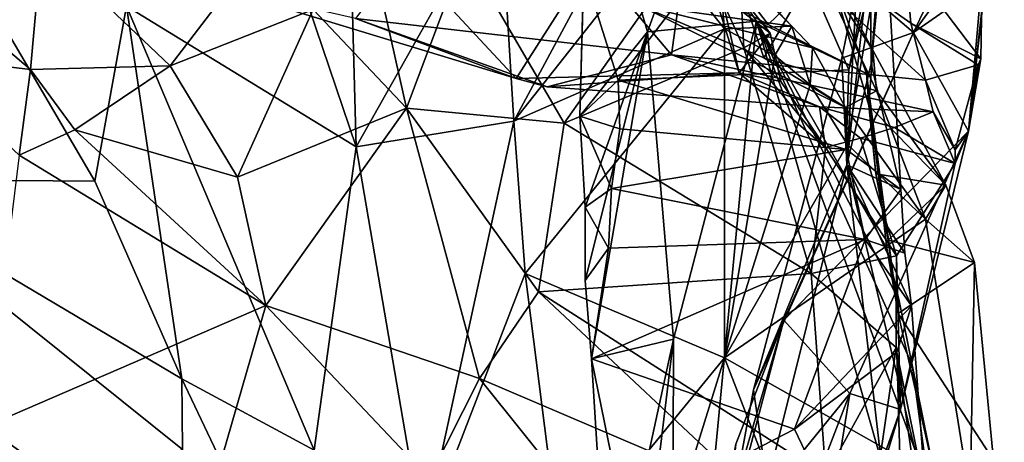
# Model space of a CAD drawing. Units: metres. Extents: x 25.76 to 30.08, y -0.8 to 3.65.
# Drawn here: x 29.47 to 29.97, y 2.78 to 2.99 of the extents above; entities that cross this region are included whole.
import ezdxf

# ---------------------------------------------------------------- set-up
doc = ezdxf.new("R2010")
doc.units = ezdxf.units.M

msp = doc.modelspace()

# ---------------------------------------------------------------- linework, layer by layer
at = {"layer": '1'}
for points in [[(29.63738, 2.92855, 1.67673), (29.52088, 2.99987, 1.87131), (29.57929, 3.09996, 1.78686)], [(29.63738, 2.92855, 1.67673), (29.57929, 3.09996, 1.78686), (29.63267, 3.10109, 1.71768)], [(29.7102, 3.05791, 1.60757), (29.63738, 2.92855, 1.67673), (29.63267, 3.10109, 1.71768)], [(29.75287, 3.01779, 0.71189), (29.75087, 2.94398, 0.66702), (29.75467, 3.09056, 0.82872)], [(29.75087, 2.94398, 0.66702), (29.7852, 2.98688, 0.86207), (29.75467, 3.09056, 0.82872)], [(29.75467, 3.09056, 0.82872), (29.7852, 2.98688, 0.86207), (29.80575, 3.04404, 0.96654)], [(29.63707, 2.99372, -0.21097), (29.79742, 2.97522, -0.18408), (29.70556, 3.08404, -0.07053)], [(29.71848, 2.96318, -0.2468), (29.6475, 3.03974, -0.28162), (29.79501, 3.08304, -0.34048)], [(29.79742, 2.97522, -0.18408), (29.80999, 3.06784, -0.06408), (29.70556, 3.08404, -0.07053)], [(29.83175, 2.96611, -0.26824), (29.71848, 2.96318, -0.2468), (29.79501, 3.08304, -0.34048)], [(29.83175, 2.96611, -0.26824), (29.79501, 3.08304, -0.34048), (29.81876, 3.02221, -0.30829)], [(29.79742, 2.97522, -0.18408), (29.92619, 2.96234, -0.19012), (29.80999, 3.06784, -0.06408)], [(29.80999, 3.06784, -0.06408), (29.92619, 2.96234, -0.19012), (29.91884, 2.9913, -0.15577)], [(29.91594, 3.02394, -0.11929), (29.80999, 3.06784, -0.06408), (29.91884, 2.9913, -0.15577)], [(29.92011, 2.98657, 0.02839), (29.89137, 3.01133, 0.27168), (29.96039, 3.07145, 0.06134)], [(29.92011, 2.98657, 0.02839), (29.96039, 3.07145, 0.06134), (29.96619, 3.04988, -0.00818)], [(29.89812, 3.02821, 0.27204), (29.89867, 2.97055, 0.46232), (29.90571, 3.06346, 0.46696)], [(29.89867, 2.97055, 0.46232), (29.90567, 3.04174, 0.61548), (29.90571, 3.06346, 0.46696)], [(29.71734, 2.94148, 1.56082), (29.63738, 2.92855, 1.67673), (29.7102, 3.05791, 1.60757)], [(29.71734, 2.94148, 1.56082), (29.7102, 3.05791, 1.60757), (29.76967, 3.03901, 1.5257)], [(29.77024, 2.96236, 0.64768), (29.75287, 3.01779, 0.71189), (29.84609, 3.06206, 0.68822)], [(29.88726, 2.96753, 0.60876), (29.77024, 2.96236, 0.64768), (29.84609, 3.06206, 0.68822)], [(29.88726, 2.96753, 0.60876), (29.84609, 3.06206, 0.68822), (29.90436, 3.053, 0.63603)], [(29.90567, 3.04174, 0.61548), (29.88726, 2.96753, 0.60876), (29.90436, 3.053, 0.63603)], [(29.78009, 3.00078, 1.28299), (29.8187, 3.0496, 1.23627), (29.84418, 2.97374, 1.27861)], [(29.8187, 3.0496, 1.23627), (29.8712, 3.0208, 1.22139), (29.84418, 2.97374, 1.27861)], [(29.9563, 3.01195, -0.07377), (29.92011, 2.98657, 0.02839), (29.96619, 3.04988, -0.00818)], [(29.37809, 2.91213, 1.93548), (29.42666, 3.04451, 1.9749), (29.50483, 2.91108, 1.88715)], [(29.50483, 2.91108, 1.88715), (29.42666, 3.04451, 1.9749), (29.52088, 2.99987, 1.87131)], [(29.61552, 2.99822, -0.56807), (29.66295, 2.94819, -0.47941), (29.64171, 3.04264, -0.56075)], [(29.64171, 3.04264, -0.56075), (29.66295, 2.94819, -0.47941), (29.69248, 3.02703, -0.47497)], [(29.7852, 2.98688, 0.86207), (29.84042, 2.99237, 0.97565), (29.80575, 3.04404, 0.96654)], [(29.84632, 2.99063, 0.98732), (29.80381, 3.01379, 1.0091), (29.80575, 3.04404, 0.96654)], [(29.84042, 2.99237, 0.97565), (29.84632, 2.99063, 0.98732), (29.80575, 3.04404, 0.96654)], [(29.56168, 3.01103, -0.23003), (29.6475, 3.03974, -0.28162), (29.71848, 2.96318, -0.2468)], [(29.78907, 3.03256, 1.49698), (29.71734, 2.94148, 1.56082), (29.76967, 3.03901, 1.5257)], [(29.80848, 3.04036, 1.41014), (29.78009, 3.00078, 1.28299), (29.85831, 2.98976, 1.35876)], [(29.80848, 3.04036, 1.41014), (29.85831, 2.98976, 1.35876), (29.82051, 3.02981, 1.43804)], [(29.90567, 3.04174, 0.61548), (29.88595, 2.92708, 0.58999), (29.88726, 2.96753, 0.60876)], [(29.90567, 3.04174, 0.61548), (29.91376, 2.90675, 0.55192), (29.88595, 2.92708, 0.58999)], [(29.89867, 2.97055, 0.46232), (29.91376, 2.90675, 0.55192), (29.90567, 3.04174, 0.61548)], [(29.41222, 2.97489, -0.67575), (29.47216, 2.96768, -0.66837), (29.39601, 3.0326, -0.62137)], [(29.39601, 3.0326, -0.62137), (29.47216, 2.96768, -0.66837), (29.47783, 3.03177, -0.60796)], [(29.74292, 2.94048, -0.39606), (29.80886, 3.03418, -0.36436), (29.69248, 3.02703, -0.47497)], [(29.82416, 2.9884, 1.43768), (29.71734, 2.94148, 1.56082), (29.78907, 3.03256, 1.49698)], [(29.80886, 3.03418, -0.36436), (29.74292, 2.94048, -0.39606), (29.83404, 2.97867, -0.32907)], [(29.82416, 2.9884, 1.43768), (29.78907, 3.03256, 1.49698), (29.82051, 3.02981, 1.43804)], [(29.80886, 3.03418, -0.36436), (29.83404, 2.97867, -0.32907), (29.83301, 2.99738, -0.33085)], [(29.47216, 2.96768, -0.66837), (29.54308, 2.96968, -0.63543), (29.47783, 3.03177, -0.60796)], [(29.47783, 3.03177, -0.60796), (29.54308, 2.96968, -0.63543), (29.56733, 3.00148, -0.60328)], [(29.85831, 2.98976, 1.35876), (29.82416, 2.9884, 1.43768), (29.82051, 3.02981, 1.43804)], [(29.89137, 3.01133, 0.27168), (29.88622, 2.91938, 0.3644), (29.89812, 3.02821, 0.27204)], [(29.88622, 2.91938, 0.3644), (29.89867, 2.97055, 0.46232), (29.89812, 3.02821, 0.27204)], [(29.66295, 2.94819, -0.47941), (29.74292, 2.94048, -0.39606), (29.69248, 3.02703, -0.47497)], [(29.84745, 2.98619, -0.30881), (29.83175, 2.96611, -0.26824), (29.81876, 3.02221, -0.30829)], [(29.84745, 2.98619, -0.30881), (29.81876, 3.02221, -0.30829), (29.83301, 2.99738, -0.33085)], [(29.9542, 2.97319, -0.13281), (29.91594, 3.02394, -0.11929), (29.91884, 2.9913, -0.15577)], [(29.91594, 3.02394, -0.11929), (29.9542, 2.97319, -0.13281), (29.95499, 3.0152, -0.0997)], [(29.77024, 2.96236, 0.64768), (29.75087, 2.94398, 0.66702), (29.75287, 3.01779, 0.71189)], [(29.84632, 2.99063, 0.98732), (29.87689, 3.01999, 1.08597), (29.80381, 3.01379, 1.0091)], [(29.8712, 3.0208, 1.22139), (29.90128, 2.95685, 1.25087), (29.84418, 2.97374, 1.27861)], [(29.84632, 2.99063, 0.98732), (29.89634, 2.9657, 1.03458), (29.87689, 3.01999, 1.08597)], [(29.87689, 3.01999, 1.08597), (29.89945, 2.97759, 1.18922), (29.8712, 3.0208, 1.22139)], [(29.89945, 2.97759, 1.18922), (29.90128, 2.95685, 1.25087), (29.8712, 3.0208, 1.22139)], [(29.89634, 2.9657, 1.03458), (29.89753, 2.94953, 1.13489), (29.87689, 3.01999, 1.08597)], [(29.89753, 2.94953, 1.13489), (29.89945, 2.97759, 1.18922), (29.87689, 3.01999, 1.08597)], [(29.94805, 2.93637, -0.13317), (29.9563, 3.01195, -0.07377), (29.95694, 3.01564, -0.07902)], [(29.95499, 3.0152, -0.0997), (29.94805, 2.93637, -0.13317), (29.95694, 3.01564, -0.07902)], [(29.9542, 2.97319, -0.13281), (29.94805, 2.93637, -0.13317), (29.95499, 3.0152, -0.0997)], [(29.63707, 2.99372, -0.21097), (29.56168, 3.01103, -0.23003), (29.71848, 2.96318, -0.2468)], [(29.88384, 2.97344, 0.2651), (29.88622, 2.91938, 0.3644), (29.89137, 3.01133, 0.27168)], [(29.92011, 2.98657, 0.02839), (29.88384, 2.97344, 0.2651), (29.89137, 3.01133, 0.27168)], [(29.94805, 2.93637, -0.13317), (29.92011, 2.98657, 0.02839), (29.9563, 3.01195, -0.07377)], [(29.54884, 2.81065, 1.85239), (29.50483, 2.91108, 1.88715), (29.52088, 2.99987, 1.87131)], [(29.54884, 2.81065, 1.85239), (29.52088, 2.99987, 1.87131), (29.61599, 2.77443, 1.73468)], [(29.61599, 2.77443, 1.73468), (29.52088, 2.99987, 1.87131), (29.63738, 2.92855, 1.67673)], [(29.54308, 2.96968, -0.63543), (29.61552, 2.99822, -0.56807), (29.56733, 3.00148, -0.60328)], [(29.54308, 2.96968, -0.63543), (29.57712, 2.913, -0.59069), (29.61552, 2.99822, -0.56807)], [(29.61552, 2.99822, -0.56807), (29.57712, 2.913, -0.59069), (29.66295, 2.94819, -0.47941)], [(29.84418, 2.97374, 1.27861), (29.88565, 2.94837, 1.29997), (29.78009, 3.00078, 1.28299)], [(29.78009, 3.00078, 1.28299), (29.88565, 2.94837, 1.29997), (29.86889, 2.97867, 1.35519)], [(29.78009, 3.00078, 1.28299), (29.86889, 2.97867, 1.35519), (29.85831, 2.98976, 1.35876)], [(29.83404, 2.97867, -0.32907), (29.84745, 2.98619, -0.30881), (29.83301, 2.99738, -0.33085)], [(29.73421, 2.95886, -0.23267), (29.63707, 2.99372, -0.21097), (29.71848, 2.96318, -0.2468)], [(29.73421, 2.95886, -0.23267), (29.79742, 2.97522, -0.18408), (29.63707, 2.99372, -0.21097)], [(29.7852, 2.98688, 0.86207), (29.79842, 2.83071, 0.76858), (29.84042, 2.99237, 0.97565)], [(29.79842, 2.83071, 0.76858), (29.79757, 2.54193, 0.5289), (29.84042, 2.99237, 0.97565)], [(29.79757, 2.54193, 0.5289), (29.94874, 2.61041, 0.82586), (29.84042, 2.99237, 0.97565)], [(29.84042, 2.99237, 0.97565), (29.94874, 2.61041, 0.82586), (29.92783, 2.75568, 0.9223)], [(29.84632, 2.99063, 0.98732), (29.84042, 2.99237, 0.97565), (29.89634, 2.9657, 1.03458)], [(29.89634, 2.9657, 1.03458), (29.84042, 2.99237, 0.97565), (29.90664, 2.87693, 0.98182)], [(29.84042, 2.99237, 0.97565), (29.92783, 2.75568, 0.9223), (29.91946, 2.81771, 0.96559)], [(29.90664, 2.87693, 0.98182), (29.84042, 2.99237, 0.97565), (29.91283, 2.85031, 0.97762)], [(29.84042, 2.99237, 0.97565), (29.91946, 2.81771, 0.96559), (29.91283, 2.85031, 0.97762)], [(29.71734, 2.94148, 1.56082), (29.82416, 2.9884, 1.43768), (29.72317, 2.86421, 1.53266)], [(29.72317, 2.86421, 1.53266), (29.82416, 2.9884, 1.43768), (29.82428, 2.82139, 1.36716)], [(29.84985, 2.97489, 1.39985), (29.82416, 2.9884, 1.43768), (29.85831, 2.98976, 1.35876)], [(29.82428, 2.82139, 1.36716), (29.82416, 2.9884, 1.43768), (29.84985, 2.97489, 1.39985)], [(29.86774, 2.95997, 1.37002), (29.84985, 2.97489, 1.39985), (29.85831, 2.98976, 1.35876)], [(29.86889, 2.97867, 1.35519), (29.86774, 2.95997, 1.37002), (29.85831, 2.98976, 1.35876)], [(29.92619, 2.96234, -0.19012), (29.95288, 2.97017, -0.15025), (29.91884, 2.9913, -0.15577)], [(29.95288, 2.97017, -0.15025), (29.9542, 2.97319, -0.13281), (29.91884, 2.9913, -0.15577)], [(29.75087, 2.94398, 0.66702), (29.75351, 2.89782, 0.64015), (29.7852, 2.98688, 0.86207)], [(29.75351, 2.89782, 0.64015), (29.75358, 2.86052, 0.61865), (29.7852, 2.98688, 0.86207)], [(29.7852, 2.98688, 0.86207), (29.75358, 2.86052, 0.61865), (29.75668, 2.82073, 0.59418)], [(29.7852, 2.98688, 0.86207), (29.75668, 2.82073, 0.59418), (29.79842, 2.83071, 0.76858)], [(29.83175, 2.96611, -0.26824), (29.84745, 2.98619, -0.30881), (29.85285, 2.96161, -0.31275)], [(29.84745, 2.98619, -0.30881), (29.83404, 2.97867, -0.32907), (29.85285, 2.96161, -0.31275)], [(29.85427, 2.84044, 0.07688), (29.83892, 2.80513, 0.12058), (29.92011, 2.98657, 0.02839)], [(29.92011, 2.98657, 0.02839), (29.83892, 2.80513, 0.12058), (29.88384, 2.97344, 0.2651)], [(29.85427, 2.84044, 0.07688), (29.92011, 2.98657, 0.02839), (29.94805, 2.93637, -0.13317)], [(29.74292, 2.94048, -0.39606), (29.86823, 2.86418, -0.31474), (29.83404, 2.97867, -0.32907)], [(29.83404, 2.97867, -0.32907), (29.86823, 2.86418, -0.31474), (29.87541, 2.92816, -0.30451)], [(29.83404, 2.97867, -0.32907), (29.87541, 2.92816, -0.30451), (29.85285, 2.96161, -0.31275)], [(29.88565, 2.94837, 1.29997), (29.86774, 2.95997, 1.37002), (29.86889, 2.97867, 1.35519)], [(29.89753, 2.94953, 1.13489), (29.93646, 2.90892, 1.20359), (29.89945, 2.97759, 1.18922)], [(29.89945, 2.97759, 1.18922), (29.93646, 2.90892, 1.20359), (29.90128, 2.95685, 1.25087)], [(29.41222, 2.97489, -0.67575), (29.46635, 2.92423, -0.72997), (29.47216, 2.96768, -0.66837)], [(29.73421, 2.95886, -0.23267), (29.87238, 2.94881, -0.23738), (29.79742, 2.97522, -0.18408)], [(29.79742, 2.97522, -0.18408), (29.87238, 2.94881, -0.23738), (29.93016, 2.94618, -0.21038)], [(29.79742, 2.97522, -0.18408), (29.93016, 2.94618, -0.21038), (29.92619, 2.96234, -0.19012)], [(29.82428, 2.82139, 1.36716), (29.84985, 2.97489, 1.39985), (29.86774, 2.95997, 1.37002)], [(29.88384, 2.97344, 0.2651), (29.83892, 2.80513, 0.12058), (29.88622, 2.91938, 0.3644)], [(29.88565, 2.94837, 1.29997), (29.84418, 2.97374, 1.27861), (29.90128, 2.95685, 1.25087)], [(29.95288, 2.97017, -0.15025), (29.94805, 2.93637, -0.13317), (29.9542, 2.97319, -0.13281)], [(29.47216, 2.96768, -0.66837), (29.46635, 2.92423, -0.72997), (29.4947, 2.93707, -0.69267)], [(29.47216, 2.96768, -0.66837), (29.4947, 2.93707, -0.69267), (29.54308, 2.96968, -0.63543)], [(29.54308, 2.96968, -0.63543), (29.4947, 2.93707, -0.69267), (29.57712, 2.913, -0.59069)], [(29.88595, 2.92708, 0.58999), (29.77024, 2.96236, 0.64768), (29.88726, 2.96753, 0.60876)], [(29.89867, 2.97055, 0.46232), (29.88622, 2.91938, 0.3644), (29.91376, 2.90675, 0.55192)], [(29.92619, 2.96234, -0.19012), (29.94133, 2.927, -0.19181), (29.95288, 2.97017, -0.15025)], [(29.94133, 2.927, -0.19181), (29.94805, 2.93637, -0.13317), (29.95288, 2.97017, -0.15025)], [(29.73421, 2.95886, -0.23267), (29.71848, 2.96318, -0.2468), (29.83175, 2.96611, -0.26824)], [(29.73421, 2.95886, -0.23267), (29.83175, 2.96611, -0.26824), (29.87238, 2.94881, -0.23738)], [(29.77107, 2.93766, 0.63289), (29.75087, 2.94398, 0.66702), (29.77024, 2.96236, 0.64768)], [(29.77107, 2.93766, 0.63289), (29.77024, 2.96236, 0.64768), (29.88595, 2.92708, 0.58999)], [(29.83175, 2.96611, -0.26824), (29.87541, 2.92816, -0.30451), (29.87238, 2.94881, -0.23738)], [(29.87541, 2.92816, -0.30451), (29.83175, 2.96611, -0.26824), (29.85285, 2.96161, -0.31275)], [(29.89753, 2.94953, 1.13489), (29.89634, 2.9657, 1.03458), (29.90101, 2.91469, 1.10793)], [(29.90101, 2.91469, 1.10793), (29.89634, 2.9657, 1.03458), (29.90731, 2.88109, 1.0959)], [(29.90731, 2.88109, 1.0959), (29.89634, 2.9657, 1.03458), (29.9124, 2.8439, 1.06881)], [(29.89634, 2.9657, 1.03458), (29.90664, 2.87693, 0.98182), (29.9124, 2.8439, 1.06881)], [(29.92619, 2.96234, -0.19012), (29.93016, 2.94618, -0.21038), (29.94133, 2.927, -0.19181)], [(29.82428, 2.82139, 1.36716), (29.86774, 2.95997, 1.37002), (29.88661, 2.92967, 1.33647)], [(29.88661, 2.92967, 1.33647), (29.86774, 2.95997, 1.37002), (29.88565, 2.94837, 1.29997)], [(29.88565, 2.94837, 1.29997), (29.90128, 2.95685, 1.25087), (29.92627, 2.8918, 1.28274)], [(29.90128, 2.95685, 1.25087), (29.93646, 2.90892, 1.20359), (29.92627, 2.8918, 1.28274)], [(29.57712, 2.913, -0.59069), (29.5916, 2.84787, -0.57552), (29.66295, 2.94819, -0.47941)], [(29.5916, 2.84787, -0.57552), (29.70002, 2.81075, -0.45313), (29.66295, 2.94819, -0.47941)], [(29.66295, 2.94819, -0.47941), (29.70002, 2.81075, -0.45313), (29.72983, 2.85491, -0.41359)], [(29.66295, 2.94819, -0.47941), (29.72983, 2.85491, -0.41359), (29.74292, 2.94048, -0.39606)], [(29.87238, 2.94881, -0.23738), (29.91056, 2.93822, -0.24582), (29.93016, 2.94618, -0.21038)], [(29.87238, 2.94881, -0.23738), (29.87541, 2.92816, -0.30451), (29.89324, 2.93293, -0.28179)], [(29.87238, 2.94881, -0.23738), (29.89324, 2.93293, -0.28179), (29.91056, 2.93822, -0.24582)], [(29.88661, 2.92967, 1.33647), (29.88565, 2.94837, 1.29997), (29.92627, 2.8918, 1.28274)], [(29.89753, 2.94953, 1.13489), (29.90101, 2.91469, 1.10793), (29.93646, 2.90892, 1.20359)], [(29.75087, 2.94398, 0.66702), (29.76693, 2.90737, 0.61986), (29.75351, 2.89782, 0.64015)], [(29.76693, 2.90737, 0.61986), (29.75087, 2.94398, 0.66702), (29.77107, 2.93766, 0.63289)], [(29.93016, 2.94618, -0.21038), (29.91056, 2.93822, -0.24582), (29.94132, 2.92005, -0.20367)], [(29.93016, 2.94618, -0.21038), (29.94132, 2.92005, -0.20367), (29.94133, 2.927, -0.19181)], [(29.63738, 2.92855, 1.67673), (29.71734, 2.94148, 1.56082), (29.67137, 2.72996, 1.61443)], [(29.71734, 2.94148, 1.56082), (29.72317, 2.86421, 1.53266), (29.67137, 2.72996, 1.61443)], [(29.74292, 2.94048, -0.39606), (29.72983, 2.85491, -0.41359), (29.86823, 2.86418, -0.31474)], [(29.76693, 2.90737, 0.61986), (29.77107, 2.93766, 0.63289), (29.88595, 2.92708, 0.58999)], [(29.91056, 2.93822, -0.24582), (29.89324, 2.93293, -0.28179), (29.94132, 2.92005, -0.20367)], [(29.4947, 2.93707, -0.69267), (29.46635, 2.92423, -0.72997), (29.5916, 2.84787, -0.57552)], [(29.4947, 2.93707, -0.69267), (29.5916, 2.84787, -0.57552), (29.57712, 2.913, -0.59069)], [(29.94805, 2.93637, -0.13317), (29.88786, 2.80321, -0.08638), (29.85427, 2.84044, 0.07688)], [(29.87541, 2.92816, -0.30451), (29.91142, 2.87316, -0.27294), (29.89324, 2.93293, -0.28179)], [(29.91349, 2.79504, -0.20482), (29.88786, 2.80321, -0.08638), (29.94805, 2.93637, -0.13317)], [(29.89324, 2.93293, -0.28179), (29.91142, 2.87316, -0.27294), (29.94132, 2.92005, -0.20367)], [(29.94132, 2.92005, -0.20367), (29.91349, 2.79504, -0.20482), (29.94805, 2.93637, -0.13317)], [(29.94133, 2.927, -0.19181), (29.94132, 2.92005, -0.20367), (29.94805, 2.93637, -0.13317)], [(29.61599, 2.77443, 1.73468), (29.63738, 2.92855, 1.67673), (29.67137, 2.72996, 1.61443)], [(29.82428, 2.82139, 1.36716), (29.88661, 2.92967, 1.33647), (29.92627, 2.8918, 1.28274)], [(29.87541, 2.92816, -0.30451), (29.86823, 2.86418, -0.31474), (29.91142, 2.87316, -0.27294)], [(29.46635, 2.92423, -0.72997), (29.44925, 2.78644, -0.80215), (29.5916, 2.84787, -0.57552)], [(29.89562, 2.88147, 0.56575), (29.76693, 2.90737, 0.61986), (29.88595, 2.92708, 0.58999)], [(29.91376, 2.90675, 0.55192), (29.89562, 2.88147, 0.56575), (29.88595, 2.92708, 0.58999)], [(29.83892, 2.80513, 0.12058), (29.84586, 2.7572, 0.18817), (29.88622, 2.91938, 0.3644)], [(29.88622, 2.91938, 0.3644), (29.84586, 2.7572, 0.18817), (29.90474, 2.76011, 0.37904)], [(29.88622, 2.91938, 0.3644), (29.90474, 2.76011, 0.37904), (29.92644, 2.75138, 0.49213)], [(29.88622, 2.91938, 0.3644), (29.92644, 2.75138, 0.49213), (29.91906, 2.84771, 0.52768)], [(29.91376, 2.90675, 0.55192), (29.88622, 2.91938, 0.3644), (29.9157, 2.87453, 0.53751)], [(29.88622, 2.91938, 0.3644), (29.91906, 2.84771, 0.52768), (29.9157, 2.87453, 0.53751)], [(29.94132, 2.92005, -0.20367), (29.91142, 2.87316, -0.27294), (29.91349, 2.79504, -0.20482)], [(29.90101, 2.91469, 1.10793), (29.90731, 2.88109, 1.0959), (29.93646, 2.90892, 1.20359)], [(29.45987, 2.73218, 1.85838), (29.37809, 2.91213, 1.93548), (29.5492, 2.77475, 1.84647)], [(29.5492, 2.77475, 1.84647), (29.37809, 2.91213, 1.93548), (29.54884, 2.81065, 1.85239)], [(29.37809, 2.91213, 1.93548), (29.50483, 2.91108, 1.88715), (29.54884, 2.81065, 1.85239)], [(29.75351, 2.89782, 0.64015), (29.76693, 2.90737, 0.61986), (29.76544, 2.87709, 0.6064)], [(29.76544, 2.87709, 0.6064), (29.76693, 2.90737, 0.61986), (29.89562, 2.88147, 0.56575)], [(29.93646, 2.90892, 1.20359), (29.90731, 2.88109, 1.0959), (29.95106, 2.86971, 1.22572)], [(29.93646, 2.90892, 1.20359), (29.95106, 2.86971, 1.22572), (29.92627, 2.8918, 1.28274)], [(29.89562, 2.88147, 0.56575), (29.91376, 2.90675, 0.55192), (29.9157, 2.87453, 0.53751)], [(29.75358, 2.86052, 0.61865), (29.75351, 2.89782, 0.64015), (29.76544, 2.87709, 0.6064)], [(29.9488, 2.75074, 1.20287), (29.82428, 2.82139, 1.36716), (29.92627, 2.8918, 1.28274)], [(29.95106, 2.86971, 1.22572), (29.9488, 2.75074, 1.20287), (29.92627, 2.8918, 1.28274)], [(29.75668, 2.82073, 0.59418), (29.76544, 2.87709, 0.6064), (29.89562, 2.88147, 0.56575)], [(29.85982, 2.78509, 0.54364), (29.75668, 2.82073, 0.59418), (29.89562, 2.88147, 0.56575)], [(29.91906, 2.84771, 0.52768), (29.85982, 2.78509, 0.54364), (29.89562, 2.88147, 0.56575)], [(29.91906, 2.84771, 0.52768), (29.89562, 2.88147, 0.56575), (29.9157, 2.87453, 0.53751)], [(29.90731, 2.88109, 1.0959), (29.9124, 2.8439, 1.06881), (29.95106, 2.86971, 1.22572)], [(29.75358, 2.86052, 0.61865), (29.76544, 2.87709, 0.6064), (29.75668, 2.82073, 0.59418)], [(29.91142, 2.87316, -0.27294), (29.86823, 2.86418, -0.31474), (29.91139, 2.82664, -0.27596)], [(29.90664, 2.87693, 0.98182), (29.91283, 2.85031, 0.97762), (29.9124, 2.8439, 1.06881)], [(29.91142, 2.87316, -0.27294), (29.91139, 2.82664, -0.27596), (29.91349, 2.79504, -0.20482)], [(29.95106, 2.86971, 1.22572), (29.9124, 2.8439, 1.06881), (29.9607, 2.76935, 1.14539)], [(29.9607, 2.76935, 1.14539), (29.9488, 2.75074, 1.20287), (29.95106, 2.86971, 1.22572)], [(29.67137, 2.72996, 1.61443), (29.72317, 2.86421, 1.53266), (29.74139, 2.72006, 1.46552)], [(29.74139, 2.72006, 1.46552), (29.72317, 2.86421, 1.53266), (29.82428, 2.82139, 1.36716)], [(29.86823, 2.86418, -0.31474), (29.72983, 2.85491, -0.41359), (29.87567, 2.76158, -0.3408)], [(29.86823, 2.86418, -0.31474), (29.87567, 2.76158, -0.3408), (29.91139, 2.82664, -0.27596)], [(29.72983, 2.85491, -0.41359), (29.70002, 2.81075, -0.45313), (29.8409, 2.75053, -0.3828)], [(29.72983, 2.85491, -0.41359), (29.8409, 2.75053, -0.3828), (29.87567, 2.76158, -0.3408)], [(29.44925, 2.78644, -0.80215), (29.55235, 2.71184, -0.70332), (29.5916, 2.84787, -0.57552)], [(29.5916, 2.84787, -0.57552), (29.55235, 2.71184, -0.70332), (29.6744, 2.76027, -0.51254)], [(29.5916, 2.84787, -0.57552), (29.6744, 2.76027, -0.51254), (29.70002, 2.81075, -0.45313)], [(29.85982, 2.78509, 0.54364), (29.91906, 2.84771, 0.52768), (29.91174, 2.82415, 0.53322)], [(29.91906, 2.84771, 0.52768), (29.92644, 2.75138, 0.49213), (29.91174, 2.82415, 0.53322)], [(29.9124, 2.8439, 1.06881), (29.91283, 2.85031, 0.97762), (29.93031, 2.76418, 1.01272)], [(29.91283, 2.85031, 0.97762), (29.91946, 2.81771, 0.96559), (29.93031, 2.76418, 1.01272)], [(29.9124, 2.8439, 1.06881), (29.93031, 2.76418, 1.01272), (29.9607, 2.76935, 1.14539)], [(29.81893, 2.71831, -0.00997), (29.83004, 2.77755, 0.05699), (29.85427, 2.84044, 0.07688)], [(29.88786, 2.80321, -0.08638), (29.81893, 2.71831, -0.00997), (29.85427, 2.84044, 0.07688)], [(29.83004, 2.77755, 0.05699), (29.82474, 2.72845, 0.11744), (29.85427, 2.84044, 0.07688)], [(29.85427, 2.84044, 0.07688), (29.82474, 2.72845, 0.11744), (29.83892, 2.80513, 0.12058)], [(29.75668, 2.82073, 0.59418), (29.76549, 2.67967, 0.56823), (29.79842, 2.83071, 0.76858)], [(29.76549, 2.67967, 0.56823), (29.77247, 2.61642, 0.54), (29.79842, 2.83071, 0.76858)], [(29.77247, 2.61642, 0.54), (29.79757, 2.54193, 0.5289), (29.79842, 2.83071, 0.76858)], [(29.91174, 2.82415, 0.53322), (29.91615, 2.66676, 0.49085), (29.85982, 2.78509, 0.54364)], [(29.87567, 2.76158, -0.3408), (29.90033, 2.75127, -0.29051), (29.91139, 2.82664, -0.27596)], [(29.91139, 2.82664, -0.27596), (29.90033, 2.75127, -0.29051), (29.91349, 2.79504, -0.20482)], [(29.93482, 2.66411, 0.45839), (29.91615, 2.66676, 0.49085), (29.91174, 2.82415, 0.53322)], [(29.92644, 2.75138, 0.49213), (29.93482, 2.66411, 0.45839), (29.91174, 2.82415, 0.53322)], [(29.79383, 2.72322, 1.36659), (29.74139, 2.72006, 1.46552), (29.82428, 2.82139, 1.36716)], [(29.75668, 2.82073, 0.59418), (29.77311, 2.74035, 0.56157), (29.76549, 2.67967, 0.56823)], [(29.77311, 2.74035, 0.56157), (29.75668, 2.82073, 0.59418), (29.85982, 2.78509, 0.54364)], [(29.88666, 2.65959, 1.22086), (29.79383, 2.72322, 1.36659), (29.82428, 2.82139, 1.36716)], [(29.9488, 2.75074, 1.20287), (29.88666, 2.65959, 1.22086), (29.82428, 2.82139, 1.36716)], [(29.91946, 2.81771, 0.96559), (29.92783, 2.75568, 0.9223), (29.93031, 2.76418, 1.01272)], [(29.64038, 2.61799, 1.74222), (29.5492, 2.77475, 1.84647), (29.54884, 2.81065, 1.85239)], [(29.64038, 2.61799, 1.74222), (29.54884, 2.81065, 1.85239), (29.61599, 2.77443, 1.73468)], [(29.6744, 2.76027, -0.51254), (29.83756, 2.6389, -0.46286), (29.70002, 2.81075, -0.45313)], [(29.70002, 2.81075, -0.45313), (29.83756, 2.6389, -0.46286), (29.8409, 2.75053, -0.3828)], [(29.81175, 2.6052, -0.2235), (29.88786, 2.80321, -0.08638), (29.86395, 2.6548, -0.2893)], [(29.88786, 2.80321, -0.08638), (29.81175, 2.6052, -0.2235), (29.81893, 2.71831, -0.00997)], [(29.83892, 2.80513, 0.12058), (29.82474, 2.72845, 0.11744), (29.84586, 2.7572, 0.18817)], [(29.86395, 2.6548, -0.2893), (29.88786, 2.80321, -0.08638), (29.91349, 2.79504, -0.20482)], [(29.90033, 2.75127, -0.29051), (29.86395, 2.6548, -0.2893), (29.91349, 2.79504, -0.20482)], [(29.44925, 2.78644, -0.80215), (29.44042, 2.70007, -0.89316), (29.55235, 2.71184, -0.70332)], [(29.91615, 2.66676, 0.49085), (29.77311, 2.74035, 0.56157), (29.85982, 2.78509, 0.54364)]]:
    msp.add_3dface(points, dxfattribs=at)

doc.saveas('drawing.dxf')
